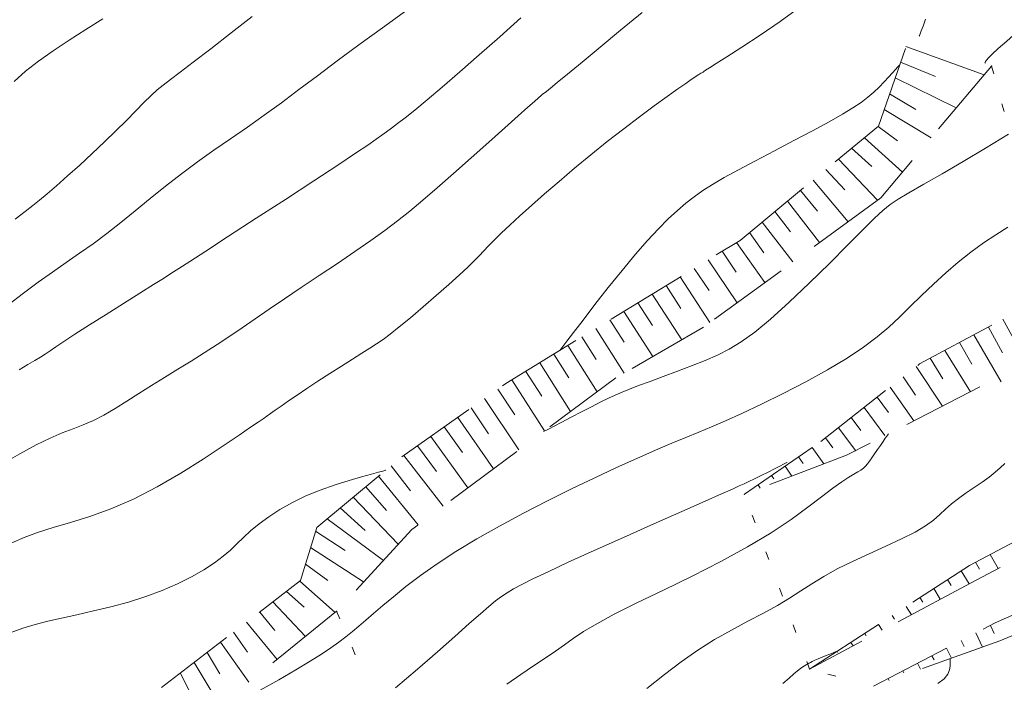
# Model space of a CAD drawing. Units: millimetres. Extents: x 543999 to 546322, y 4537859 to 4541033.
# Drawn here: x 545407 to 545527, y 4538883 to 4538964 of the extents above; entities that cross this region are included whole.
import ezdxf

# ---------------------------------------------------------------- set-up
doc = ezdxf.new("R2010")
doc.units = ezdxf.units.MM
for name, color, linetype, lineweight in [('EGRI_10M', 91, 'Continuous', 0), ('EGRI_2M', 150, 'Continuous', 0), ('HZ_SEV', 3, 'Continuous', 0), ('HZ_SEVALT', 2, 'Continuous', 0), ('HZ_SEVUST', 4, 'Continuous', 0), ('HZ_SINIR', 3, 'Continuous', 0)]:
    doc.layers.add(name, color=color, linetype=linetype, lineweight=lineweight)

msp = doc.modelspace()

# ---------------------------------------------------------------- linework, layer by layer
at = {"layer": 'EGRI_10M', "lineweight": 0}
for points, elevation in [([(545407, 4538921.31), (545408.07, 4538921.95), (545408.92, 4538922.45), (545409.6, 4538922.87), (545410.18, 4538923.24), (545410.76, 4538923.64), (545411.48, 4538924.13), (545412.44, 4538924.77), (545413.77, 4538925.64), (545415.54, 4538926.77), (545417.59, 4538928.06), (545419.71, 4538929.4), (545421.7, 4538930.65), (545423.35, 4538931.68), (545424.54, 4538932.43), (545425.47, 4538933.02), (545426.44, 4538933.65), (545427.76, 4538934.51), (545429.71, 4538935.77), (545432.48, 4538937.57), (545435.83, 4538939.75), (545439.4, 4538942.06), (545442.83, 4538944.3), (545445.76, 4538946.22), (545447.93, 4538947.66), (545449.42, 4538948.67), (545450.43, 4538949.37), (545451.13, 4538949.87), (545451.7, 4538950.29), (545452.31, 4538950.74), (545453.04, 4538951.28), (545453.96, 4538951.99), (545455.13, 4538952.92), (545456.62, 4538954.15), (545458.46, 4538955.72), (545460.6, 4538957.57), (545462.97, 4538959.64), (545465.47, 4538961.85), (545468.02, 4538964.14)], 110), ([(545527.34, 4538950.01), (545524.55, 4538948.28), (545521.82, 4538946.65), (545519.27, 4538945.17), (545517.03, 4538943.89), (545515.22, 4538942.86), (545513.91, 4538942.08), (545512.93, 4538941.43), (545512.05, 4538940.71), (545511.04, 4538939.77), (545509.68, 4538938.41), (545507.81, 4538936.52), (545505.55, 4538934.27), (545503.1, 4538931.87), (545500.65, 4538929.54), (545498.4, 4538927.49), (545496.48, 4538925.9), (545494.84, 4538924.71), (545493.36, 4538923.81), (545491.93, 4538923.09), (545490.43, 4538922.45), (545488.79, 4538921.79), (545487.06, 4538921.14), (545485.34, 4538920.5), (545483.74, 4538919.91), (545482.35, 4538919.4), (545481.24, 4538918.98), (545480.33, 4538918.61), (545479.51, 4538918.25), (545478.69, 4538917.86), (545477.75, 4538917.4), (545476.63, 4538916.83), (545475.39, 4538916.19), (545474.15, 4538915.55), (545473.02, 4538914.96), (545472.09, 4538914.47), (545471.45, 4538914.14), (545471.06, 4538913.94), (545470.86, 4538913.83), (545470.78, 4538913.79), (545470.77, 4538913.79)], 100), ([(545499.87, 4538883.13), (545500.65, 4538883.8), (545501.24, 4538884.31), (545501.69, 4538884.69), (545502.05, 4538884.97), (545502.32, 4538885.17), (545502.54, 4538885.31), (545502.71, 4538885.41), (545502.84, 4538885.48), (545502.96, 4538885.55), (545503.08, 4538885.63), (545503.24, 4538885.72), (545503.47, 4538885.83), (545503.78, 4538885.97), (545504.19, 4538886.15), (545504.66, 4538886.35), (545505.16, 4538886.55), (545505.62, 4538886.73), (545506, 4538886.88), (545506.26, 4538886.98), (545506.42, 4538887.05), (545506.51, 4538887.08), (545506.54, 4538887.09), (545506.54, 4538887.09)], 90)]:
    msp.add_lwpolyline(points, dxfattribs=dict(at, elevation=elevation))
at = {"layer": 'EGRI_2M', "lineweight": 0}
for points, elevation in [([(545405.62, 4538929.18), (545407.51, 4538930.63), (545409.31, 4538931.98), (545411.04, 4538933.21), (545412.71, 4538934.37), (545414.35, 4538935.51), (545415.99, 4538936.66), (545417.65, 4538937.9), (545419.37, 4538939.25), (545421.13, 4538940.68), (545422.95, 4538942.17), (545424.82, 4538943.68), (545426.73, 4538945.17), (545428.69, 4538946.62), (545430.68, 4538948.03), (545432.71, 4538949.43), (545434.76, 4538950.84), (545436.82, 4538952.3), (545438.9, 4538953.81), (545441.03, 4538955.41), (545443.28, 4538957.1), (545445.7, 4538958.91), (545448.33, 4538960.86), (545451.2, 4538962.95), (545454.16, 4538965.07)], 112), ([(545406.12, 4538900.28), (545407.63, 4538900.92), (545409.25, 4538901.53), (545411.12, 4538902.11), (545413.25, 4538902.73), (545415.6, 4538903.47), (545418.16, 4538904.4), (545420.9, 4538905.58), (545423.78, 4538907.08), (545426.66, 4538908.75), (545429.38, 4538910.46), (545431.8, 4538912.06), (545433.75, 4538913.38), (545435.14, 4538914.32), (545436.06, 4538914.94), (545436.68, 4538915.36), (545437.13, 4538915.67), (545437.58, 4538915.98), (545438.16, 4538916.39), (545438.88, 4538916.91), (545439.76, 4538917.53), (545440.8, 4538918.25), (545442, 4538919.05), (545443.35, 4538919.94), (545444.77, 4538920.86), (545446.2, 4538921.77), (545447.54, 4538922.62), (545448.7, 4538923.35), (545449.65, 4538923.94), (545450.47, 4538924.46), (545451.26, 4538925.01), (545452.14, 4538925.66), (545453.22, 4538926.53), (545454.59, 4538927.65), (545456.14, 4538928.96), (545457.74, 4538930.34), (545459.26, 4538931.68), (545460.58, 4538932.86), (545461.59, 4538933.81), (545462.35, 4538934.56), (545462.96, 4538935.2), (545463.51, 4538935.79), (545464.1, 4538936.42), (545464.81, 4538937.13), (545465.68, 4538937.97), (545466.7, 4538938.93), (545467.91, 4538940.04), (545469.31, 4538941.3), (545470.91, 4538942.71), (545472.67, 4538944.25), (545474.56, 4538945.85), (545476.53, 4538947.49), (545478.54, 4538949.1), (545480.54, 4538950.66), (545482.47, 4538952.12), (545484.25, 4538953.43), (545485.83, 4538954.57), (545487.12, 4538955.49), (545488.08, 4538956.16), (545488.75, 4538956.63), (545489.2, 4538956.94), (545489.48, 4538957.13), (545489.67, 4538957.25), (545489.81, 4538957.34), (545489.93, 4538957.4), (545490.02, 4538957.46), (545490.1, 4538957.51), (545490.18, 4538957.55), (545490.28, 4538957.62), (545490.5, 4538957.76), (545490.96, 4538958.06), (545491.78, 4538958.58), (545493.08, 4538959.4), (545494.92, 4538960.58), (545497.15, 4538962.04), (545499.56, 4538963.7), (545501.97, 4538965.46)], 106), ([(545524.45, 4538958.62), (545524.45, 4538958.62), (545524.46, 4538958.63), (545524.46, 4538958.65), (545524.48, 4538958.68), (545524.5, 4538958.73), (545524.54, 4538958.82), (545524.65, 4538958.99), (545524.91, 4538959.27), (545525.36, 4538959.73), (545526.09, 4538960.4), (545527.12, 4538961.32), (545528.4, 4538962.46), (545529.85, 4538963.75), (545531.39, 4538965.15)], 102), ([(545482.79, 4538964.8), (545480.16, 4538962.63), (545477.67, 4538960.58), (545475.48, 4538958.77), (545473.7, 4538957.3), (545472.44, 4538956.27), (545471.62, 4538955.6), (545471.13, 4538955.2), (545470.85, 4538954.98), (545470.67, 4538954.84), (545470.48, 4538954.68), (545470.19, 4538954.42), (545469.69, 4538953.98), (545468.89, 4538953.27), (545467.7, 4538952.21), (545466.07, 4538950.75), (545464.11, 4538949.01), (545461.99, 4538947.11), (545459.84, 4538945.21), (545457.84, 4538943.45), (545456.09, 4538941.94), (545454.53, 4538940.63), (545453.03, 4538939.44), (545451.49, 4538938.27), (545449.78, 4538937.05), (545447.83, 4538935.71), (545445.71, 4538934.27), (545443.5, 4538932.8), (545441.32, 4538931.35), (545439.27, 4538929.97), (545437.41, 4538928.7), (545435.72, 4538927.53), (545434.14, 4538926.43), (545432.61, 4538925.39), (545431.09, 4538924.38), (545429.52, 4538923.38), (545427.91, 4538922.38), (545426.29, 4538921.38), (545424.68, 4538920.39), (545423.1, 4538919.41), (545421.57, 4538918.43), (545420.09, 4538917.49), (545418.68, 4538916.6), (545417.32, 4538915.81), (545416.03, 4538915.14), (545414.8, 4538914.61), (545413.56, 4538914.13), (545412.24, 4538913.63), (545410.77, 4538913), (545409.07, 4538912.18), (545407.08, 4538911.08), (545404.81, 4538909.78)], 108), ([(545417.18, 4538964.03), (545415.12, 4538962.73), (545413.09, 4538961.43), (545411.14, 4538960.15), (545409.36, 4538958.89), (545407.79, 4538957.64), (545406.39, 4538956.41)], 116), ([(545435.36, 4538964.32), (545432.8, 4538962.32), (545430.32, 4538960.39), (545428.18, 4538958.74), (545426.57, 4538957.52), (545425.39, 4538956.64), (545424.51, 4538955.97), (545423.77, 4538955.37), (545423.04, 4538954.7), (545422.18, 4538953.85), (545421.18, 4538952.83), (545420.04, 4538951.67), (545418.78, 4538950.4), (545417.39, 4538949.04), (545415.9, 4538947.63), (545414.38, 4538946.23), (545412.9, 4538944.91), (545411.54, 4538943.72), (545410.39, 4538942.73), (545409.47, 4538941.97), (545408.65, 4538941.31), (545407.73, 4538940.6), (545406.53, 4538939.65)], 114), ([(545517.26, 4538963.99), (545516.94, 4538963.14), (545516.72, 4538962.55), (545516.59, 4538962.19), (545516.52, 4538962.01), (545516.5, 4538961.94), (545516.49, 4538961.93)], 104), ([(545472.78, 4538923.68), (545472.8, 4538923.7), (545472.89, 4538923.82), (545473.14, 4538924.15), (545473.63, 4538924.79), (545474.43, 4538925.84), (545475.59, 4538927.37), (545477.04, 4538929.25), (545478.66, 4538931.33), (545480.33, 4538933.42), (545481.95, 4538935.38), (545483.42, 4538937.06), (545484.75, 4538938.48), (545485.95, 4538939.68), (545487.07, 4538940.7), (545488.11, 4538941.58), (545489.12, 4538942.37), (545490.17, 4538943.12), (545491.35, 4538943.88), (545492.76, 4538944.7), (545494.48, 4538945.65), (545496.55, 4538946.76), (545498.86, 4538947.96), (545501.23, 4538949.2), (545503.5, 4538950.4), (545505.52, 4538951.49), (545507.14, 4538952.41), (545508.41, 4538953.18), (545509.42, 4538953.86), (545510.23, 4538954.48), (545510.94, 4538955.09), (545511.6, 4538955.71), (545512.21, 4538956.34), (545512.76, 4538956.92), (545513.23, 4538957.44), (545513.59, 4538957.85), (545513.84, 4538958.13), (545513.99, 4538958.3), (545514.06, 4538958.39), (545514.09, 4538958.42), (545514.1, 4538958.43)], 104), ([(545436.33, 4538882.33), (545438.59, 4538883.61), (545440.66, 4538884.81), (545442.38, 4538885.85), (545443.78, 4538886.73), (545444.93, 4538887.49), (545445.89, 4538888.18), (545446.74, 4538888.82), (545447.53, 4538889.46), (545448.32, 4538890.13), (545449.17, 4538890.85), (545450.12, 4538891.67), (545451.22, 4538892.62), (545452.52, 4538893.71), (545454.05, 4538894.93), (545455.81, 4538896.27), (545457.83, 4538897.71), (545460.11, 4538899.21), (545462.67, 4538900.75), (545465.44, 4538902.31), (545468.33, 4538903.87), (545471.28, 4538905.38), (545474.19, 4538906.82), (545477.01, 4538908.17), (545479.67, 4538909.41), (545482.15, 4538910.54), (545484.4, 4538911.53), (545486.39, 4538912.37), (545488.1, 4538913.08), (545489.66, 4538913.72), (545491.22, 4538914.36), (545492.92, 4538915.09), (545494.91, 4538916), (545497.3, 4538917.13), (545499.95, 4538918.45), (545502.68, 4538919.87), (545505.33, 4538921.32), (545507.72, 4538922.74), (545509.7, 4538924.06), (545511.35, 4538925.31), (545512.78, 4538926.52), (545514.08, 4538927.74), (545515.38, 4538929.01), (545516.75, 4538930.35), (545518.2, 4538931.72), (545519.7, 4538933.1), (545521.23, 4538934.42), (545522.76, 4538935.65), (545524.28, 4538936.75), (545525.78, 4538937.75), (545527.24, 4538938.68)], 98), ([(545512.73, 4538913.52), (545512.73, 4538913.51), (545512.71, 4538913.48), (545512.65, 4538913.4), (545512.54, 4538913.24), (545512.35, 4538912.98), (545512.09, 4538912.59), (545511.76, 4538912.12), (545511.41, 4538911.6), (545511.05, 4538911.09), (545510.72, 4538910.61), (545510.44, 4538910.2), (545510.19, 4538909.87), (545509.95, 4538909.59), (545509.69, 4538909.34), (545509.39, 4538909.12), (545509.02, 4538908.9), (545508.53, 4538908.62), (545507.9, 4538908.24), (545507.06, 4538907.69), (545505.98, 4538906.91), (545504.61, 4538905.87), (545502.93, 4538904.59), (545500.89, 4538903.11), (545498.46, 4538901.49), (545495.61, 4538899.77), (545492.35, 4538897.99), (545488.86, 4538896.22), (545485.37, 4538894.52), (545482.14, 4538892.95), (545479.37, 4538891.57), (545477.25, 4538890.42), (545475.65, 4538889.47), (545474.4, 4538888.64), (545473.33, 4538887.86), (545472.24, 4538887.08), (545470.99, 4538886.23), (545469.58, 4538885.29), (545468.01, 4538884.24), (545466.31, 4538883.05)], 94), ([(545500.43, 4538910.05), (545500.42, 4538910.05), (545500.37, 4538910.02), (545500.23, 4538909.96), (545499.96, 4538909.82), (545499.52, 4538909.6), (545498.87, 4538909.27), (545498.09, 4538908.88), (545497.25, 4538908.47), (545496.44, 4538908.07), (545495.74, 4538907.72), (545495.18, 4538907.46), (545494.59, 4538907.19), (545493.75, 4538906.81), (545492.44, 4538906.24), (545490.43, 4538905.35), (545487.59, 4538904.09), (545484.18, 4538902.57), (545480.52, 4538900.93), (545476.94, 4538899.32), (545473.79, 4538897.89), (545471.33, 4538896.75), (545469.48, 4538895.87), (545468.13, 4538895.19), (545467.13, 4538894.65), (545466.35, 4538894.18), (545465.66, 4538893.72), (545464.95, 4538893.2), (545464.13, 4538892.53), (545463.1, 4538891.64), (545461.75, 4538890.44), (545460.01, 4538888.88), (545457.9, 4538887), (545455.47, 4538884.89), (545452.76, 4538882.61)], 96), ([(545526.88, 4538909.91), (545526.32, 4538909.4), (545525.7, 4538908.86), (545524.97, 4538908.27), (545524.12, 4538907.65), (545523.17, 4538907), (545522.2, 4538906.33), (545521.26, 4538905.66), (545520.41, 4538905), (545519.68, 4538904.35), (545518.98, 4538903.7), (545518.21, 4538903.04), (545517.25, 4538902.33), (545515.98, 4538901.57), (545514.34, 4538900.74), (545512.43, 4538899.86), (545510.38, 4538898.94), (545508.35, 4538898), (545506.48, 4538897.08), (545504.86, 4538896.17), (545503.43, 4538895.29), (545502.09, 4538894.41), (545500.72, 4538893.52), (545499.23, 4538892.62), (545497.52, 4538891.69), (545495.63, 4538890.71), (545493.64, 4538889.65), (545491.58, 4538888.49), (545489.54, 4538887.22), (545487.54, 4538885.8), (545485.51, 4538884.24), (545483.33, 4538882.53)], 92), ([(545405.89, 4538889.32), (545407.44, 4538889.87), (545408.94, 4538890.32), (545410.48, 4538890.72), (545412.15, 4538891.11), (545414.02, 4538891.52), (545416.04, 4538891.97), (545418.16, 4538892.48), (545420.3, 4538893.06), (545422.4, 4538893.72), (545424.4, 4538894.47), (545426.27, 4538895.28), (545427.97, 4538896.13), (545429.48, 4538896.99), (545430.77, 4538897.82), (545431.82, 4538898.62), (545432.69, 4538899.38), (545433.48, 4538900.14), (545434.28, 4538900.91), (545435.15, 4538901.71), (545436.18, 4538902.56), (545437.37, 4538903.44), (545438.72, 4538904.32), (545440.23, 4538905.17), (545441.87, 4538905.97), (545443.63, 4538906.69), (545445.43, 4538907.32), (545447.14, 4538907.86), (545448.66, 4538908.3), (545449.87, 4538908.63), (545450.71, 4538908.86), (545451.22, 4538908.99), (545451.48, 4538909.07), (545451.58, 4538909.09), (545451.59, 4538909.09)], 104), ([(545520.23, 4538886.16), (545520.23, 4538886.15), (545520.23, 4538886.12), (545520.23, 4538886.04), (545520.24, 4538885.89), (545520.25, 4538885.64), (545520.25, 4538885.26), (545520.18, 4538884.8), (545519.96, 4538884.27), (545519.51, 4538883.7), (545518.76, 4538883.13)], 88)]:
    msp.add_lwpolyline(points, dxfattribs=dict(at, elevation=elevation))
at = {"layer": 'HZ_SEV', "lineweight": 0}
for p, q in [((545514.87, 4538960.65), (545524.39, 4538957.23)), ((545518.47, 4538957.01), (545514.21, 4538958.76)), ((545513.55, 4538956.85), (545520.99, 4538953.18)), ((545516.05, 4538952.99), (545512.88, 4538954.91)), ((545512.21, 4538952.98), (545517.92, 4538949.53)), ((545513.82, 4538949.19), (545511.47, 4538950.94)), ((545509.81, 4538949.56), (545514.44, 4538945.38)), ((545510.7, 4538946.06), (545508.25, 4538948.27)), ((545506.67, 4538946.96), (545511.41, 4538941.95)), ((545507.45, 4538943.23), (545505.12, 4538945.69)), ((545503.57, 4538944.4), (545507.83, 4538939.34)), ((545504.12, 4538940.64), (545502.02, 4538943.13)), ((545500.47, 4538941.85), (545504.35, 4538936.8)), ((545500.83, 4538938.09), (545498.93, 4538940.57)), ((545497.39, 4538939.3), (545501.11, 4538934.44)), ((545497.57, 4538935.57), (545495.83, 4538938.01)), ((545494.24, 4538936.79), (545497.7, 4538931.95)), ((545494.23, 4538933.2), (545492.52, 4538935.74)), ((545490.81, 4538934.7), (545494.33, 4538929.48)), ((545487.39, 4538932.61), (545491, 4538927.06)), ((545490.91, 4538930.98), (545489.1, 4538933.65)), ((545487.5, 4538928.77), (545485.69, 4538931.56)), ((545483.98, 4538930.52), (545487.59, 4538924.97)), ((545484.03, 4538926.7), (545482.27, 4538929.48)), ((545480.56, 4538928.43), (545484.06, 4538922.93)), ((545480.59, 4538924.66), (545478.86, 4538927.39)), ((545526.66, 4538927.46), (545530.32, 4538920.76)), ((545477.15, 4538926.35), (545480.58, 4538920.91)), ((545523.13, 4538925.57), (545526.43, 4538919.85)), ((545526.59, 4538923.4), (545524.89, 4538926.52)), ((545473.74, 4538924.26), (545477.29, 4538918.63)), ((545477.17, 4538922.57), (545475.44, 4538925.31)), ((545522.88, 4538922), (545521.36, 4538924.63)), ((545473.86, 4538920.33), (545472.03, 4538923.22)), ((545519.59, 4538923.68), (545522.7, 4538918.65)), ((545470.32, 4538922.18), (545474.08, 4538916.25)), ((545519.37, 4538920.23), (545517.83, 4538922.73)), ((545470.57, 4538918.11), (545468.62, 4538921.13)), ((545516.1, 4538921.7), (545519.29, 4538916.9)), ((545466.91, 4538920.09), (545470.92, 4538913.9)), ((545516.01, 4538918.22), (545514.52, 4538920.46)), ((545467.28, 4538915.84), (545465.24, 4538918.98)), ((545512.94, 4538919.22), (545515.83, 4538915.12)), ((545463.61, 4538917.82), (545467.79, 4538911.57)), ((545512.74, 4538916.11), (545511.36, 4538917.98)), ((545464.08, 4538913.52), (545461.97, 4538916.67)), ((545509.79, 4538916.74), (545512.31, 4538913.31)), ((545460.34, 4538915.51), (545464.68, 4538909.26)), ((545509.38, 4538913.95), (545508.22, 4538915.51)), ((545460.94, 4538911.25), (545458.7, 4538914.36)), ((545506.64, 4538914.27), (545508.75, 4538911.47)), ((545457.07, 4538913.21), (545461.58, 4538906.95)), ((545505.96, 4538911.82), (545505.07, 4538913.04)), ((545457.76, 4538908.95), (545455.44, 4538912.05)), ((545503.45, 4538911.86), (545504.89, 4538909.86)), ((545453.8, 4538910.89), (545458.58, 4538904.72)), ((545502.37, 4538909.92), (545501.8, 4538910.72)), ((545454.61, 4538906.58), (545452.24, 4538909.64)), ((545500.16, 4538909.59), (545501, 4538908.38)), ((545450.7, 4538908.36), (545455.52, 4538902.44)), ((545498.79, 4538908.05), (545498.51, 4538908.45)), ((545451.69, 4538904.18), (545449.16, 4538907.08)), ((545496.87, 4538907.31), (545497.15, 4538906.91)), ((545447.61, 4538905.8), (545453.11, 4538900.09)), ((545495.22, 4538906.18), (545495.22, 4538906.18)), ((545449.1, 4538901.77), (545446.05, 4538904.51)), ((545444.46, 4538903.18), (545451.3, 4538898.11)), ((545446.67, 4538899.34), (545443.06, 4538901.67)), ((545442.45, 4538899.68), (545448.9, 4538895.5)), ((545523.81, 4538897.05), (545523.32, 4538897.9)), ((545525.09, 4538898.83), (545526.08, 4538897.13)), ((545444.54, 4538895.67), (545441.84, 4538897.66)), ((545521.6, 4538896.87), (545522.56, 4538895.28)), ((545441.13, 4538895.58), (545445.43, 4538891.77)), ((545520.35, 4538895.06), (545519.92, 4538895.78)), ((545441.68, 4538892.42), (545439.51, 4538894.34)), ((545518.24, 4538894.69), (545519.04, 4538893.4)), ((545437.87, 4538893.08), (545441.84, 4538888.88)), ((545516.92, 4538893.03), (545516.56, 4538893.6)), ((545514.88, 4538892.51), (545515.52, 4538891.51)), ((545438.09, 4538889.59), (545436.26, 4538891.84)), ((545513.48, 4538890.99), (545513.2, 4538891.42)), ((545434.67, 4538890.62), (545438.37, 4538886.08)), ((545511.53, 4538890.33), (545511.98, 4538889.62)), ((545525.6, 4538889.23), (545525.13, 4538890.21)), ((545434.78, 4538886.97), (545433.07, 4538889.39)), ((545510.03, 4538888.96), (545509.85, 4538889.24)), ((545521.94, 4538887.63), (545521.58, 4538888.37)), ((545523.35, 4538889.29), (545524.18, 4538887.57)), ((545431.48, 4538888.17), (545434.92, 4538883.29)), ((545508.17, 4538888.15), (545508.45, 4538887.73)), ((545519.8, 4538887.44), (545520.42, 4538886.23)), ((545431.43, 4538884.33), (545429.87, 4538886.92)), ((545504.82, 4538885.98), (545504.91, 4538885.83)), ((545506.59, 4538886.92), (545506.49, 4538887.06)), ((545518.28, 4538886.03), (545518.03, 4538886.52)), ((545428.27, 4538885.7), (545431.42, 4538880.47)), ((545503.14, 4538884.89), (545503.14, 4538884.89)), ((545516.25, 4538885.6), (545516.63, 4538884.87)), ((545428, 4538881.62), (545426.61, 4538884.42)), ((545512.7, 4538883.75), (545512.83, 4538883.51)), ((545514.6, 4538884.43), (545514.48, 4538884.67))]:
    msp.add_line(p, q, dxfattribs=at)
at = {"layer": 'HZ_SEVALT', "lineweight": 0}
for p, q in [((545525.27, 4538958.28, 70.95), (545518.84, 4538950.62, 70.95)), ((545515.63, 4538946.8, 70.95), (545511.79, 4538942.23, 70.95)), ((545511.79, 4538942.23, 70.95), (545503.71, 4538936.33, 70.95)), ((545499.67, 4538933.38, 70.95), (545491.59, 4538927.49, 70.95)), ((545490.22, 4538926.49, 70.95), (545481.57, 4538921.48, 70.95)), ((545479.57, 4538920.33, 70.95), (545471.55, 4538914.36, 70.95)), ((545523.87, 4538919.25, 70.95), (545514.98, 4538914.68, 70.95)), ((545510.53, 4538912.39, 70.95), (545507.65, 4538910.91, 70.95)), ((545467.54, 4538911.38, 70.95), (545459.51, 4538905.41, 70.95)), ((545507.65, 4538910.91, 70.95), (545498.31, 4538907.35, 70.95)), ((545454.76, 4538901.88, 70.95), (545448, 4538894.52, 70.95)), ((545455.5, 4538902.43, 70.95), (545454.76, 4538901.88, 70.95)), ((545526.32, 4538897.25, 70.95), (545522.72, 4538895.37, 70.95)), ((545522.72, 4538895.37, 70.95), (545513.91, 4538890.65, 70.95)), ((545445.62, 4538891.93, 70.95), (545437.84, 4538885.65, 70.95)), ((545532.74, 4538891.09, 70.95), (545526.3, 4538888.33, 70.95)), ((545509.5, 4538888.29, 70.95), (545503.14, 4538884.89, 70.95)), ((545526.3, 4538888.33, 70.95), (545516.89, 4538884.96, 70.95))]:
    msp.add_line(p, q, dxfattribs=at)
at = {"layer": 'HZ_SEVUST', "lineweight": 0}
for p, q in [((545511.51, 4538950.97, 70.95), (545514.79, 4538960.42, 70.95)), ((545506.26, 4538946.63, 70.95), (545511.51, 4538950.97, 70.95)), ((545494.7, 4538937.07, 70.95), (545502.41, 4538943.45, 70.95)), ((545491.8, 4538935.3, 70.95), (545494.7, 4538937.07, 70.95)), ((545479, 4538927.48, 70.95), (545487.53, 4538932.69, 70.95)), ((545516.52, 4538922.03, 70.95), (545525.33, 4538926.75, 70.95)), ((545466.2, 4538919.65, 70.95), (545474.73, 4538924.87, 70.95)), ((545516.31, 4538921.86, 70.95), (545516.52, 4538922.03, 70.95)), ((545465.79, 4538919.36, 70.95), (545466.2, 4538919.65, 70.95)), ((545504.51, 4538912.6, 70.95), (545512.38, 4538918.78, 70.95)), ((545453.53, 4538910.71, 70.95), (545461.7, 4538916.48, 70.95)), ((545495.22, 4538906.18, 70.95), (545503.45, 4538911.86, 70.95)), ((545443.2, 4538902.14, 70.95), (545450.9, 4538908.52, 70.95)), ((545441.24, 4538895.67, 70.95), (545443.2, 4538902.14, 70.95)), ((545522.6, 4538897.52, 70.95), (545531.44, 4538902.19, 70.95)), ((545515.72, 4538893.05, 70.95), (545522.6, 4538897.52, 70.95)), ((545436.2, 4538891.8, 70.95), (545441.24, 4538895.67, 70.95)), ((545525.7, 4538890.51, 70.95), (545534.83, 4538894.59, 70.95)), ((545503.14, 4538884.89, 70.95), (545511.53, 4538890.33, 70.95)), ((545524.24, 4538889.75, 70.95), (545525.7, 4538890.51, 70.95)), ((545424.32, 4538882.65, 70.95), (545432.24, 4538888.75, 70.95)), ((545510.93, 4538882.83, 70.95), (545519.8, 4538887.44, 70.95))]:
    msp.add_line(p, q, dxfattribs=at)
at = {"layer": 'HZ_SINIR', "lineweight": 0}
for p, q in [((545525.27, 4538958.28, 70.95), (545525.54, 4538957.32, 70.95)), ((545526.54, 4538953.7, 70.95), (545526.81, 4538952.74, 70.95)), ((545496.52, 4538902.69, 70.95), (545496.17, 4538903.63, 70.95)), ((545498.17, 4538898.24, 70.95), (545497.82, 4538899.18, 70.95)), ((545499.83, 4538893.79, 70.95), (545499.48, 4538894.73, 70.95)), ((545445.62, 4538891.93, 70.95), (545446.01, 4538891.01, 70.95)), ((545501.48, 4538889.34, 70.95), (545501.14, 4538890.28, 70.95)), ((545447.49, 4538887.56, 70.95), (545447.89, 4538886.64, 70.95)), ((545503.14, 4538884.89, 70.95), (545502.79, 4538885.82, 70.95)), ((545506.34, 4538884.04, 70.95), (545505.37, 4538884.3, 70.95))]:
    msp.add_line(p, q, dxfattribs=at)
for p in [(545525.27, 4538958.28, 101.79), (545495.22, 4538906.18, 95.7), (545445.62, 4538891.93, 98.72), (545503.14, 4538884.89, 89.83), (545503.14, 4538884.89, 89.83)]:
    msp.add_point(p, dxfattribs=at)

doc.saveas('drawing.dxf')
